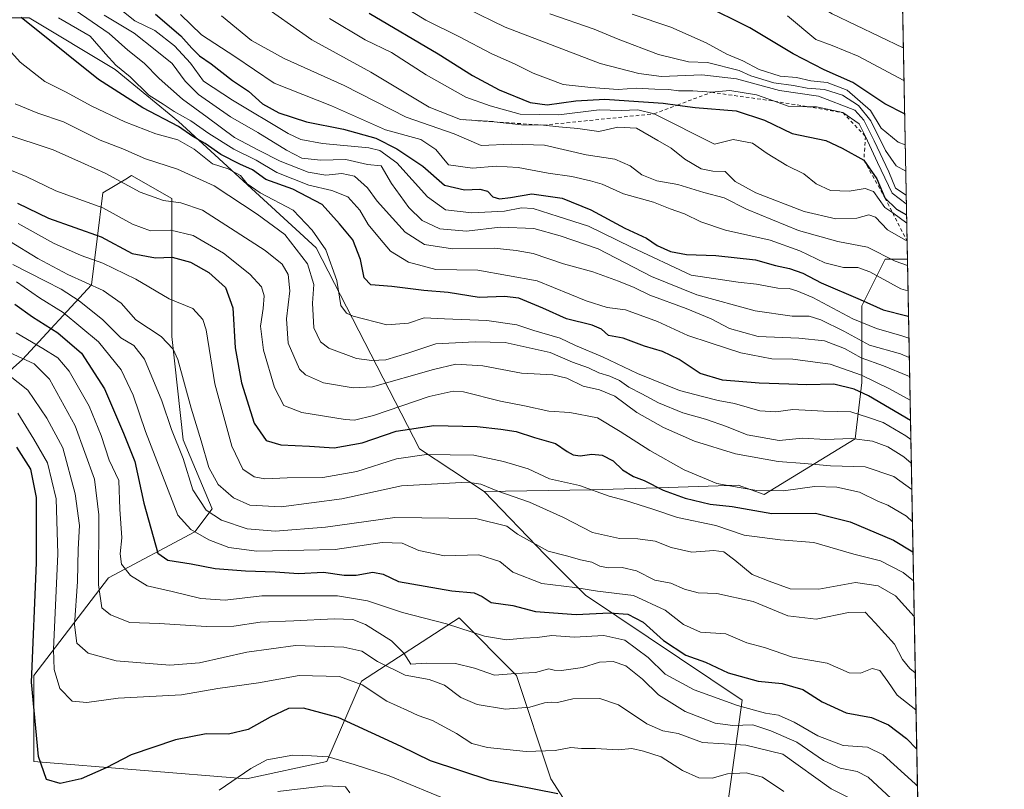
# Model space of a CAD drawing. Units: metres. Extents: x 626883 to 630311, y 4785139 to 4787517.
# Drawn here: x 630030 to 630311, y 4786492 to 4786711 of the extents above; entities that cross this region are included whole.
import ezdxf

# ---------------------------------------------------------------- set-up
doc = ezdxf.new("R2010")
doc.units = ezdxf.units.M
doc.header["$MEASUREMENT"] = 0
doc.linetypes.add('DGN Style 2', pattern=[1.6480167562047852, 0.988810053722871, -0.6592067024819142])
for name, color, linetype, lineweight in [('Arbolado forestal CxS', 92, 'Continuous', 0), ('Comarca CxS', 21, 'Continuous', 0), ('Comunidad Autónoma CxS', 142, 'Continuous', 0), ('Curva de nivel maestra', 30, 'Continuous', 30), ('Curva de nivel normal', 30, 'Continuous', 0), ('Escarpado lineal', 30, 'DGN Style 2', 0), ('Espacio natural protegido CxS', 121, 'Continuous', 0), ('Municipio CxS', 4, 'Continuous', 0), ('Pastizal CxS', 92, 'Continuous', 0), ('Provincia CxS', 1, 'Continuous', 0)]:
    doc.layers.add(name, color=color, linetype=linetype, lineweight=lineweight)

msp = doc.modelspace()

# ---------------------------------------------------------------- linework, layer by layer
at = {"layer": 'Arbolado forestal CxS', "color": 92, "linetype": 'Continuous', "lineweight": 0, "extrusion": (0.0094322507659305, -0.4921488594732825, 0.8704599547162614), "elevation": -2349196.958716963, "flags": 128}
msp.add_lwpolyline([(721888.7000441866, 4155764.069162927), (721888.7000441866, 4155642.028505892)], dxfattribs=at)
at = {"layer": 'Arbolado forestal CxS', "color": 92, "linetype": 'Continuous', "lineweight": 0, "extrusion": (0.009271462534258293, -0.4837777894078079, 0.8751417544936194), "elevation": -2309225.753366095, "flags": 128}
msp.add_lwpolyline([(721885.2184041133, 4177986.173579506), (721885.2184041132, 4177543.117601899)], dxfattribs=at)
at = {"layer": 'Arbolado forestal CxS', "color": 92, "linetype": 'Continuous', "lineweight": 0}
for points in [[(629979.3673, 4786803.6711, 642.0445999999939), (629952.9571000002, 4786808.358300001, 624.8487000000023), (629936.6041000001, 4786792.0055, 610.3481000000029), (629931.6990999999, 4786772.381300001, 607.9146999999939), (629925.1568999998, 4786760.9343, 606.6910000000062), (629926.7922999999, 4786752.758099999, 610.1217999999935), (629938.2395000001, 4786752.7577, 616.2571999999927), (629954.5921, 4786765.8397, 624.5705000000017), (629970.9452999998, 4786782.192500001, 635.335699999996), (629979.1227000002, 4786782.192299999, 641.806700000001), (629987.2982999999, 4786772.3803, 649.3104000000021), (629990.5692999996, 4786756.026500001, 648.8331000000035), (629990.5695000002, 4786738.038699999, 640.0945999999967), (629997.1105000004, 4786721.685500001, 636.180600000007), (630015.0987, 4786711.8729, 642.7829000000056), (630033.0877, 4786711.8727, 651.7581999999966), (630057.6168999998, 4786697.154300001, 654.2691999999952), (630075.6057000002, 4786682.435900001, 653.9621999999945), (630114.8529000003, 4786646.458100001, 643.619000000006), (630144.2893000003, 4786589.220899999, 621.594299999997), (630162.6222999999, 4786577.0723, 614.8487000000023)], [(630281.0965999998, 4786749.400599999, 748.2596000000049), (630283.1321, 4786643.1886, 688.186400000006), (630276.7873000001, 4786643.1887, 685.6489000000003), (630270.1571000004, 4786629.928300001, 675.068499999994), (630270.1571000004, 4786608.1435, 654.2171999999991), (630268.2625000002, 4786592.0415, 641.2611999999936), (630242.3503000002, 4786576.206499999, 630.6103000000003), (630234.9404999996, 4786578.867900001, 631.276199999993), (630215.0144999997, 4786578.2459, 626.8218999999954), (630193.0765000005, 4786577.561699999, 620.0495999999986), (630162.6222999999, 4786577.0723, 614.8487000000023), (630144.2893000003, 4786589.220899999, 621.594299999997), (630114.8529000003, 4786646.458100001, 643.619000000006), (630075.6057000002, 4786682.435900001, 653.9621999999945), (630057.6168999998, 4786697.154300001, 654.2691999999952), (630033.0877, 4786711.8727, 651.7581999999966)], [(630001.7780999999, 4786588.492500001, 565.2692999999999), (630031.2134999996, 4786614.657500001, 590.359700000001), (630050.8371000001, 4786635.916300001, 616.1254999999946), (630054.1069, 4786662.081499999, 633.261799999993), (630060.6851000005, 4786666.028100001, 636.764599999995), (630062.2839000003, 4786666.9879, 637.6085000000021), (630073.7308999998, 4786660.4463, 636.4951000000001), (630073.7311000006, 4786621.1985, 616.3233999999939), (630077.0012999997, 4786591.7623, 611.0224000000017), (630085.1782999998, 4786572.137700001, 611.3316000000051), (630080.2723000003, 4786565.596899999, 606.0434999999999), (630055.7430999996, 4786552.514900001, 591.5969000000041), (630034.4845000004, 4786524.715100001, 575.1891999999935), (630034.4845000004, 4786500.184699999, 573.9268000000011), (630094.9902999997, 4786495.2775, 570.5222000000067), (630117.8843, 4786500.1831, 570.4722999999941), (630127.6963000001, 4786523.077299999, 581.1362999999983), (630155.4961000001, 4786541.0659, 596.8286999999982), (630171.8492999999, 4786524.712300001, 591.001099999994), (630181.6612999998, 4786495.275699999, 577.8975000000064), (630196.3781000003, 4786472.380899999, 568.857600000003)], [(630196.3781000003, 4786472.380899999, 568.857600000003), (630181.6612999998, 4786495.275699999, 577.8975000000064), (630171.8492999999, 4786524.712300001, 591.001099999994), (630155.4961000001, 4786541.0659, 596.8286999999982), (630127.6963000001, 4786523.077299999, 581.1362999999983), (630117.8843, 4786500.1831, 570.4722999999941), (630094.9902999997, 4786495.2775, 570.5222000000067), (630034.4845000004, 4786500.184699999, 573.9268000000011), (630034.4845000004, 4786524.715100001, 575.1891999999935), (630055.7430999996, 4786552.514900001, 591.5969000000041), (630080.2723000003, 4786565.596899999, 606.0434999999999), (630085.1782999998, 4786572.137700001, 611.3316000000051), (630077.0012999997, 4786591.7623, 611.0224000000017), (630073.7311000006, 4786621.1985, 616.3233999999939), (630073.7308999998, 4786660.4463, 636.4951000000001), (630062.2839000003, 4786666.9879, 637.6085000000021), (630060.6851000005, 4786666.028100001, 636.764599999995), (630054.1069, 4786662.081499999, 633.261799999993), (630050.8371000001, 4786635.916300001, 616.1254999999946), (630031.2134999996, 4786614.657500001, 590.359700000001), (630001.7780999999, 4786588.492500001, 565.2692999999999)], [(630229.5897000004, 4786470.517300001, 568.6377999999969), (630236.1426999997, 4786517.701099999, 597.8013999999966), (630191.4720999999, 4786547.6063, 605.4146999999939), (630180.0247, 4786559.0537, 610.0500999999931), (630162.6222999999, 4786577.0723, 614.8487000000023), (630193.0765000005, 4786577.561699999, 620.0495999999986), (630215.0144999997, 4786578.2459, 626.8218999999954), (630234.9404999996, 4786578.867900001, 631.276199999993), (630242.3503000002, 4786576.206499999, 630.6103000000003), (630268.2625000002, 4786592.0415, 641.2611999999936), (630270.1571000004, 4786608.1435, 654.2171999999991), (630270.1571000004, 4786629.928300001, 675.068499999994), (630276.7873000001, 4786643.1887, 685.6489000000003), (630283.1321, 4786643.1886, 688.186400000006), (630290.5615999997, 4786255.523, 473.8064000000013)], [(630283.1321, 4786643.1886, 688.186400000006), (630276.7873000001, 4786643.1887, 685.6489000000003), (630270.1571000004, 4786629.928300001, 675.068499999994), (630270.1571000004, 4786608.1435, 654.2171999999991), (630268.2625000002, 4786592.0415, 641.2611999999936), (630242.3503000002, 4786576.206499999, 630.6103000000003), (630234.9404999996, 4786578.867900001, 631.276199999993), (630215.0144999997, 4786578.2459, 626.8218999999954), (630193.0765000005, 4786577.561699999, 620.0495999999986), (630162.6222999999, 4786577.0723, 614.8487000000023)], [(630162.6222999999, 4786577.0723, 614.8487000000023), (630180.0247, 4786559.0537, 610.0500999999931), (630191.4720999999, 4786547.6063, 605.4146999999939), (630236.1426999997, 4786517.701099999, 597.8013999999966), (630229.5897000004, 4786470.517300001, 568.6377999999969)]]:
    msp.add_polyline3d(points, dxfattribs=at)
at = {"layer": 'Comarca CxS', "color": 21, "linetype": 'Continuous', "lineweight": 0}
msp.add_3dface([(630310.7300010049, 4785203.14998212), (626925.9000009774, 4785139.16998212), (626882.7100009772, 4787452.7999821), (630266.3900010034, 4787516.779982099)], dxfattribs=at)
at = {"layer": 'Comunidad Autónoma CxS', "color": 142, "linetype": 'Continuous', "lineweight": 0}
msp.add_3dface([(630310.7300010049, 4785203.14998212), (626925.9000009774, 4785139.16998212), (626882.7100009772, 4787452.7999821), (630266.3900010034, 4787516.779982099)], dxfattribs=at)
at = {"layer": 'Curva de nivel maestra', "color": 30, "linetype": 'Continuous', "lineweight": 30, "flags": 128}
for points, elevation in [([(630282.3383999999, 4786684.602399999), (630276.7400000002, 4786687.440099999), (630267.5700000003, 4786693.5001), (630259.4299999997, 4786697.090100001), (630250.5999999996, 4786701.640100001), (630238.2400000002, 4786709.040100001), (630224.8799999999, 4786715.710100001)], 725), ([(630284.0109999999, 4786597.326900001), (630272.04, 4786604.3201), (630267.9500000002, 4786606.2501), (630262.2300000006, 4786607.600099999), (630254.54, 4786607.4001), (630249.3799999999, 4786607.6601), (630240.9600000001, 4786607.890100001), (630230.4900000002, 4786608.770099999), (630224.1200000001, 4786610.620100001), (630218.1799999997, 4786614.690099999), (630213.4500000002, 4786616.960100001), (630208.29, 4786618.470100001), (630202.2300000006, 4786620.7401), (630198.0199999996, 4786621.520099999), (630196.0700000003, 4786623.2401), (630193.4299999997, 4786624.4301), (630186.1299999999, 4786626.2601), (630179.3399999999, 4786629.2601), (630172.5599999997, 4786632.100099999), (630168.4199999999, 4786632.610099999), (630161.2100000001, 4786632.280099999), (630152.3899999997, 4786633.6801), (630145.4600000001, 4786634.2501), (630136.3899999997, 4786635.470100001), (630130.4000000004, 4786635.9301), (630128.5199999996, 4786637.860099999), (630127.4600000001, 4786643.130100001), (630125.3099999997, 4786648.7401), (630121.4800000006, 4786653.300100001), (630116.5700000003, 4786658.7401), (630108.1799999997, 4786663.120100001), (630100.5300000003, 4786665.9301), (630096.7100000001, 4786668.6601), (630093.0999999996, 4786670.2401), (630087.7300000006, 4786673.0101), (630083.1900000004, 4786676.140100001), (630079.7599999999, 4786678.100099999), (630075.6799999997, 4786680.960100001), (630065.4699999997, 4786686.280099999), (630052.8600000005, 4786694.340100001), (630043.7999999998, 4786701.620100001), (630030.8200000003, 4786712.030099999)], 650.0000000000001), ([(630069.0899999999, 4786712.9901), (630076.3499999996, 4786706.800100001), (630079.4100000003, 4786703.2401), (630081.5800000001, 4786701.100099999), (630084.9199999999, 4786698.770099999), (630091.0199999996, 4786694.020099999), (630095.5999999996, 4786690.9901), (630099.5800000001, 4786687.420100001), (630104.1699999999, 4786684.8201), (630112.1200000001, 4786682.270099999), (630122.5800000001, 4786680.2401), (630131.8300000001, 4786677.6601), (630137.7999999998, 4786674.630100001), (630145.2000000002, 4786669.700099999), (630151.4000000004, 4786664.2301), (630157.0800000001, 4786662.9101), (630161.3799999999, 4786663.1601), (630163.5599999997, 4786662.520099999), (630165.1500000004, 4786660.940099999), (630166.9900000002, 4786660.4001), (630170.1200000001, 4786660.770099999), (630176.2100000001, 4786661.7601), (630184.9000000004, 4786660.600099999), (630193.0300000003, 4786657.2501), (630202.7000000002, 4786652.0601), (630208.9100000003, 4786649.1801), (630211.9400000004, 4786647.0801), (630215.7100000001, 4786645.4101), (630220.2800000003, 4786644.520099999), (630228.5899999999, 4786644.2601), (630239.9400000004, 4786643.030099999), (630245.5800000001, 4786641.370100001), (630249.5700000003, 4786640.5801), (630253.4000000004, 4786639.220100001), (630258.5499999998, 4786636.4901), (630269.7300000006, 4786631.7601), (630276.25, 4786628.8301), (630282.9600000001, 4786627.0701), (630283.4441000001, 4786626.908700001)], 675), ([(630129.9199999999, 4786713.2401), (630149.5899999999, 4786701.630100001), (630159.3499999996, 4786695.460100001), (630166.8799999999, 4786691.440099999), (630175.7100000001, 4786687.790100001), (630180.5800000001, 4786687.140100001), (630188.79, 4786688.270099999), (630197, 4786688.7601), (630203.8099999997, 4786688.290100001), (630213.6299999999, 4786687.640100001), (630217.6564999997, 4786687.076900001), (630222.7100000001, 4786686.370100001), (630234.3799999999, 4786685.4101), (630242.4600000001, 4786682.770099999), (630250.3700000001, 4786679.0101), (630259.8799999999, 4786676.940099999), (630264.5599999997, 4786674.780099999), (630270.75, 4786671.360099999), (630274.4500000002, 4786666.0801), (630276.7400000002, 4786660.670100001), (630280.0700000003, 4786657.440099999), (630282.8892999999, 4786655.858700001)], 700), ([(630029.8399999999, 4786659.1501), (630038.6699999999, 4786654.9001), (630053.5800000001, 4786649.5801), (630062.4900000002, 4786644.780099999), (630069.0700000003, 4786643.5701), (630073.8499999996, 4786643.7501), (630079.0300000003, 4786642.360099999), (630084.2300000006, 4786639.380100001), (630089.0199999996, 4786635.1601), (630091.1500000004, 4786629.3101), (630091.7800000003, 4786618.0001), (630093.5999999996, 4786608.020099999), (630097.1799999997, 4786596.5601), (630100.5899999999, 4786591.5701), (630104.7800000003, 4786590.360099999), (630112.9299999997, 4786589.9901), (630119.9400000004, 4786589.520099999), (630127.9299999997, 4786590.950099999), (630137.5899999999, 4786594.290100001), (630148.3600000005, 4786595.860099999), (630160.6900000004, 4786595.620100001), (630167.3600000005, 4786594.770099999), (630171.7699999996, 4786594.1601), (630177, 4786592.420100001), (630182.9400000004, 4786590.780099999), (630186.2999999998, 4786588.4801), (630187.9800000006, 4786587.4901), (630189.9699999997, 4786587.270099999), (630193.3399999999, 4786587.7301), (630196.29, 4786587.420100001), (630199.3700000001, 4786585.780099999), (630202.0099999999, 4786583.2301), (630205.2000000002, 4786581.300100001), (630208.2400000002, 4786580.200099999), (630213.6100000005, 4786577.420100001), (630219.9199999999, 4786575.140100001), (630226.9800000006, 4786573.5001), (630233.25, 4786572.780099999), (630244.5800000001, 4786570.780099999), (630257.0099999999, 4786570.870100001), (630266.8700000001, 4786568.4001), (630279.2000000002, 4786563.190099999), (630284.7292, 4786559.852499999)], 625), ([(630029.0700000003, 4786630.440099999), (630034.1100000005, 4786626.790100001), (630041.29, 4786622.2401), (630047.9800000006, 4786616.4801), (630054.54, 4786606.280099999), (630059.9699999997, 4786593.670100001), (630063.1799999997, 4786585.5801), (630065.7599999999, 4786573.770099999), (630069.7699999996, 4786559.4801), (630072.5899999999, 4786557.5601), (630079.2599999999, 4786556.5101), (630086.0999999996, 4786555.190099999), (630094.7300000006, 4786554.460100001), (630103.1299999999, 4786554.2401), (630109.8399999999, 4786553.720100001), (630116.9199999999, 4786554.130100001), (630122.79, 4786553.300100001), (630126.2199999997, 4786553.280099999), (630130.9199999999, 4786554.0801), (630133.9299999997, 4786553.5001), (630138.2800000003, 4786551.470100001), (630153.4500000002, 4786548.8101), (630159.7699999996, 4786548.190099999), (630162.0499999998, 4786547.220100001), (630164.6399999997, 4786545.470100001), (630170.8499999996, 4786544.630100001), (630177.2300000006, 4786542.9001), (630188.8600000005, 4786542.020099999), (630198.3499999996, 4786542.5101), (630203.5199999996, 4786542.130100001), (630207.9100000003, 4786539.860099999), (630213.7000000002, 4786534.6801), (630220.0599999997, 4786530.470100001), (630225.6200000001, 4786528.5101), (630232.1500000004, 4786525.460100001), (630240.6399999997, 4786523.120100001), (630247.5, 4786522.4001), (630253.3700000001, 4786520.700099999), (630258.9100000003, 4786517.1801), (630265.7400000002, 4786514.050100001), (630272.8899999997, 4786512.7401), (630277.7999999998, 4786510.6501), (630282.9199999999, 4786506.790100001), (630285.8054999998, 4786503.6941)], 600), ([(630183.6200000001, 4786490.9901), (630164.3799999999, 4786494.800100001), (630147.3799999999, 4786500.360099999), (630139.0300000003, 4786504.530099999), (630130.5800000001, 4786508.350099999), (630121.1200000001, 4786512.780099999), (630111.2599999999, 4786515.440099999), (630106.9699999997, 4786515.3201), (630101.7300000006, 4786512.8201), (630095.5099999999, 4786509.300100001), (630089.9199999999, 4786507.9901), (630083.4800000006, 4786508.090100001), (630074.8300000001, 4786506.4301), (630062.1200000001, 4786502.0801), (630055.0300000003, 4786498.460100001), (630047.9400000004, 4786495.2601), (630041.9400000004, 4786493.9801), (630038.0199999996, 4786495.140100001), (630035.75, 4786501.6801), (630033.7800000003, 4786522.780099999), (630035.1699999999, 4786556.7301), (630035.2000000002, 4786575.340100001), (630033.5800000001, 4786583.4001), (630029.5800000001, 4786589.7401)], 575)]:
    msp.add_lwpolyline(points, dxfattribs=dict(at, elevation=elevation))
at = {"layer": 'Curva de nivel normal', "color": 30, "linetype": 'Continuous', "lineweight": 0, "flags": 128}
for points, elevation in [([(630281.9785000002, 4786703.3817), (630261.7000000002, 4786713.050000001), (630251.8799999999, 4786719.060000001), (630245.9900000002, 4786724.66), (630237.1799999997, 4786731.84), (630230.4000000004, 4786736.220000001), (630225.79, 4786737.279999999), (630220.2300000006, 4786736.720000001), (630212.7300000006, 4786737.560000001), (630207.7800000003, 4786738.949999999), (630206.3899999997, 4786741.02), (630209.6900000004, 4786742.810000001), (630215.9699999997, 4786743.119999999), (630223.6699999999, 4786742.380000001), (630229.0099999999, 4786743.76), (630231.8799999999, 4786745.600000001), (630236.5599999997, 4786749.26), (630245.0999999996, 4786753.42), (630252.1200000001, 4786758.4), (630257.7800000003, 4786763.07), (630267.9900000002, 4786773.619999999), (630273.2400000002, 4786780.119999999), (630276.0899999999, 4786786.050000001), (630280.1842, 4786797.007900001)], 735), ([(630046.1900000004, 4786714.119999999), (630055.8600000005, 4786707.49), (630061.2199999997, 4786702.67), (630065.8700000001, 4786698.980000001), (630070.1600000003, 4786694.619999999), (630076.7599999999, 4786688.75), (630083.8399999999, 4786683.600000001), (630091.5800000001, 4786677.880000001), (630098.4600000001, 4786674.279999999), (630104.54, 4786671.09), (630112.5700000003, 4786668), (630117.5700000003, 4786667.130000001), (630122.0999999996, 4786667.640000001), (630125.7800000003, 4786666.84), (630129.4699999997, 4786663.52), (630132.2300000006, 4786659.689999999), (630136.5800000001, 4786654.91), (630140.1200000001, 4786650.930000001), (630145.7000000002, 4786647.430000001), (630153.6799999997, 4786646.15), (630165.4800000006, 4786646.32), (630171.7800000003, 4786645.680000001), (630176.6500000004, 4786644.789999999), (630185.25, 4786641.869999999), (630193.5800000001, 4786639.58), (630200.9199999999, 4786636.99), (630205.3200000003, 4786635.109999999), (630209.7800000003, 4786632.960000001), (630220.1699999999, 4786629.210000001), (630227.2699999996, 4786626.24), (630232.4699999997, 4786623.470000001), (630240.6299999999, 4786621.220000001), (630252.2400000002, 4786620.720000001), (630259.5700000003, 4786619.949999999), (630265.2199999997, 4786617.789999999), (630269.9600000001, 4786615.17), (630276.3799999999, 4786612.810000001), (630283.29, 4786609.970000001), (630283.7723000003, 4786609.785499999)], 660), ([(630283.0312000001, 4786648.4553), (630282.5599999997, 4786648.630000001), (630277.4500000002, 4786651.58), (630274.0800000001, 4786655.17), (630272.1900000004, 4786655.850000001), (630268.7100000001, 4786654.9), (630262.7400000002, 4786654.720000001), (630253.7999999998, 4786656.77), (630239.9500000002, 4786662.050000001), (630234.0999999996, 4786665.350000001), (630231.29, 4786668.130000001), (630227.7999999998, 4786668.27), (630224.4699999997, 4786668.890000001), (630219.8200000003, 4786671.66), (630215.8499999996, 4786674.77), (630212.1200000001, 4786676.99), (630206, 4786680.460000001), (630200.6900000004, 4786680.76), (630195.2599999999, 4786679.550000001), (630189.3099999997, 4786680.42), (630183.9299999997, 4786680.91), (630179.5700000003, 4786681.350099999), (630173.3300000001, 4786681.41), (630165.5092000002, 4786682.312000001), (630165.1799999997, 4786682.350000001), (630155.8899999997, 4786682.970100001), (630147.0099999999, 4786686.5), (630130.3499999996, 4786696.480000001), (630113.6100000005, 4786705.680000001), (630097.9100000003, 4786716.609999999)], 690), ([(630282.8299000004, 4786658.960100001), (630278.8399999999, 4786662.039999999), (630274.6600000003, 4786670.75), (630271.2100000001, 4786678.1601), (630269.3799999999, 4786681.710000001), (630264.75, 4786684.920100001), (630257.2400000002, 4786686.550000001), (630254.6458000002, 4786686.614900001), (630249.2400000002, 4786686.75), (630245.2939999999, 4786688.1834), (630240.2100000001, 4786690.029999999), (630232.5800000001, 4786691.220000001), (630227.3399999999, 4786690.700099999), (630222.0800000001, 4786691.109999999), (630217.9600000001, 4786691.16), (630215.25, 4786691.5), (630211.25, 4786691.600000001), (630205.9100000003, 4786691.890000001), (630200.7800000003, 4786691.5), (630193.0499999998, 4786692.07), (630185.1100000005, 4786692.9), (630176.5800000001, 4786696.140000001), (630171.25, 4786698.82), (630164.8700000001, 4786701.65), (630155.4000000004, 4786706.550000001), (630146.0599999997, 4786711.220000001), (630138.8799999999, 4786715.59)], 705), ([(630282.7825999996, 4786661.4242), (630279.7599999999, 4786663.460000001), (630277.8099999997, 4786668.08), (630273.7199999997, 4786676.850000001), (630270.7000000002, 4786682.810000001), (630268.1399999997, 4786685.65), (630257.7999999998, 4786689.600000001), (630246.7400000002, 4786691.26), (630234.5, 4786694.550000001), (630224.5800000001, 4786695.66), (630213.1200000001, 4786695.230000001), (630206.6500000004, 4786696.100000001), (630195.7100000001, 4786698.91), (630168.6799999997, 4786709.289999999), (630157.6900000004, 4786714.539999999)], 710), ([(630283.9008, 4786603.078500001), (630278.0300000003, 4786606.310000001), (630270.0599999997, 4786610.180000001), (630261.1200000001, 4786613.359999999), (630250.5700000003, 4786614.779999999), (630244.5700000003, 4786614.810000001), (630235.6799999997, 4786616.58), (630226.9600000001, 4786619.350000001), (630220.5999999996, 4786621.439999999), (630211.9699999997, 4786625.480000001), (630202.8700000001, 4786628.75), (630197.6299999999, 4786629.470000001), (630191.7000000002, 4786631.350000001), (630177.7400000002, 4786637.039999999), (630160.8200000003, 4786640.050000001), (630148.8700000001, 4786640.300000001), (630141.1200000001, 4786642.34), (630136.0300000003, 4786645.51), (630132.8799999999, 4786649.15), (630129.6399999997, 4786653.100000001), (630127.29, 4786657.180000001), (630123.8300000001, 4786660.960000001), (630119.3200000003, 4786662.76), (630112.75, 4786664.25), (630103.6399999997, 4786667.890000001), (630097.7599999999, 4786671.41), (630091.3700000001, 4786674.52), (630084.29, 4786678.939999999), (630079.1500000004, 4786682.630000001), (630074.3799999999, 4786685.24), (630071.29, 4786687.300000001), (630067.2199999997, 4786689.869999999), (630061.9199999999, 4786695.119999999), (630057.8399999999, 4786698.460000001), (630054.8799999999, 4786701.640000001), (630050.5, 4786706.720000001), (630041.4800000006, 4786711.869999999)], 655), ([(630054.4400000004, 4786712.619999999), (630063.0300000003, 4786707.51), (630069.0199999996, 4786702.83), (630073.8300000001, 4786698.92), (630077.54, 4786693.83), (630081.3399999999, 4786690.109999999), (630090.4600000001, 4786683.720000001), (630098.2199999997, 4786679.230000001), (630106.4000000004, 4786674.210000001), (630110.79, 4786672), (630116.0199999996, 4786671.380000001), (630123.29, 4786671.57), (630129.4199999999, 4786670.109999999), (630133.3200000003, 4786669.82), (630136.2599999999, 4786664.74), (630141.1900000004, 4786657.92), (630144.9600000001, 4786654.180000001), (630150.0199999996, 4786651.82), (630157.5800000001, 4786651.15), (630167.2300000006, 4786652.27), (630176.8399999999, 4786651.960000001), (630184.2999999998, 4786649.84), (630195.1299999999, 4786646.119999999), (630210.2999999998, 4786638.279999999), (630223.2400000002, 4786633.050000001), (630239.8499999996, 4786628.460000001), (630250.3399999999, 4786626.960000001), (630255.1799999997, 4786626.939999999), (630258.5199999996, 4786625.930000001), (630265.0599999997, 4786622.680000001), (630272.3499999996, 4786618.730000001), (630281.1600000003, 4786616.230000001), (630283.6678999999, 4786615.231899999)], 665), ([(630059.9500000002, 4786713.609999999), (630063.2100000001, 4786711.060000001), (630068.9400000004, 4786708.26), (630074.4699999997, 4786703.970000001), (630079.0999999996, 4786698.980000001), (630082.7400000002, 4786693.9), (630091.0099999999, 4786688.49), (630106.8499999996, 4786679.01), (630110.4699999997, 4786677.27), (630116.5999999996, 4786676.09), (630129.7800000003, 4786674.939999999), (630132.9199999999, 4786674.130000001), (630137.8200000003, 4786670.600000001), (630146.54, 4786660.960000001), (630151.6100000005, 4786657.27), (630159.1600000003, 4786656.4), (630168.4299999997, 4786656.83), (630173.25, 4786657.850000001), (630176.5999999996, 4786657.609999999), (630183.6799999997, 4786655.359999999), (630192.4000000004, 4786652.57), (630204.6399999997, 4786646.65), (630221.5800000001, 4786638.65), (630234.9199999999, 4786636.680000001), (630240.1600000003, 4786636.119999999), (630246.25, 4786635), (630249.5199999996, 4786634.859999999), (630251.6600000003, 4786634.16), (630256.2400000002, 4786632.26), (630267.6399999997, 4786626.220000001), (630274.3099999997, 4786623.430000001), (630281.54, 4786621.430000001), (630283.5634000005, 4786620.685000001)], 670), ([(630283.3046000004, 4786634.1863), (630281.2800000003, 4786634.800000001), (630272.4100000003, 4786639.600000001), (630268.9900000002, 4786640.84), (630264.9500000002, 4786640.800000001), (630259.6200000001, 4786642.140000001), (630252.4800000006, 4786645.58), (630244.0300000003, 4786648.640000001), (630231.3399999999, 4786651.49), (630224.2999999998, 4786653.800000001), (630219.6799999997, 4786656.130000001), (630215.6500000004, 4786657.57), (630210.8499999996, 4786659.480000001), (630202.3099999997, 4786661.82), (630196.25, 4786664.52), (630192.9100000003, 4786665.460000001), (630187.5800000001, 4786666.779999999), (630180.9100000003, 4786667.699999999), (630172.3799999999, 4786669.27), (630166.1100000005, 4786669.680000001), (630159.3399999999, 4786669.15), (630152.4699999997, 4786670.029999999), (630148.8799999999, 4786674.449999999), (630144.6500000004, 4786677.25), (630134.54, 4786680.060000001), (630119.2000000002, 4786686.810000001), (630102.8300000001, 4786693.34), (630091.7100000001, 4786700.859999999), (630082.2300000006, 4786707.039999999), (630076.2000000002, 4786712.84)], 680), ([(630283.1659000004, 4786641.4276), (630279.6399999997, 4786642.600000001), (630271.8300000001, 4786646.66), (630263.2999999998, 4786648.25), (630252.1100000005, 4786651.34), (630237.3600000005, 4786657.439999999), (630230.9900000002, 4786660.630000001), (630225.1799999997, 4786662.17), (630217.75, 4786664.42), (630211.8200000003, 4786665.539999999), (630207.5, 4786667.25), (630204.2100000001, 4786669.76), (630199.8799999999, 4786671.710000001), (630191.7100000001, 4786672.880000001), (630179.8499999996, 4786675.680000001), (630170.4600000001, 4786675.960000001), (630161.7599999999, 4786675.59), (630154.0999999996, 4786678.92), (630140.4100000003, 4786683.640000001), (630122.8300000001, 4786692.609999999), (630105.7100000001, 4786700.310000001), (630096.4400000004, 4786705.449999999), (630087.9000000004, 4786712.52)], 685), ([(630282.9346000003, 4786653.493799999), (630278.9527000004, 4786656.374), (630276.7599999999, 4786657.960000001), (630273.4800000006, 4786662.470000001), (630271.0999999996, 4786663.33), (630266.5800000001, 4786662.529999999), (630261.2800000003, 4786662.800000001), (630257.1299999999, 4786664.65), (630253.6699999999, 4786667.51), (630248.8399999999, 4786669.84), (630243.1799999997, 4786673.27), (630239, 4786676.27), (630233.5099999999, 4786677.289999999), (630228.2199999997, 4786675.980000001), (630211.0099999999, 4786684.590100001), (630206.3799999999, 4786685.74), (630201.6200000001, 4786685.5), (630195.4400000004, 4786685.730000001), (630183.9500000002, 4786684.25), (630172.9100000003, 4786684.52), (630164.4000000004, 4786686.890000001), (630157.4199999999, 4786689.359999999), (630146.1200000001, 4786695.680000001), (630136.2300000006, 4786702.01), (630128.8200000003, 4786705.600000001), (630118.5899999999, 4786711.67)], 695), ([(630282.6523000002, 4786668.226600001), (630279.9500000002, 4786669.789999999), (630276.9299999997, 4786674.100000001), (630272.7699999996, 4786682.58), (630269.2300000006, 4786686.92), (630264.6399999997, 4786689.880000001), (630259.54, 4786691.460000001), (630254.6500000004, 4786691.930000001), (630250.7599999999, 4786692.600000001), (630245.1500000004, 4786693.41), (630238.5599999997, 4786695.4), (630235.2100000001, 4786696.9), (630226.2300000006, 4786699.17), (630220.8600000005, 4786699.359999999), (630212.2599999999, 4786701.430000001), (630200.7599999999, 4786705.789999999), (630194.0099999999, 4786708.66), (630181.3200000003, 4786713.02)], 715), ([(630282.5087000001, 4786675.715500001), (630280.5599999997, 4786676.560000001), (630275.6600000003, 4786680.5), (630272.6299999999, 4786685.5), (630266.0199999996, 4786691.32), (630260.29, 4786693.460000001), (630255.6699999999, 4786694.01), (630251.54, 4786694.880000001), (630246.9400000004, 4786695.310000001), (630240.9600000001, 4786697.199999999), (630236.3300000001, 4786699.689999999), (630231.7100000001, 4786701.550000001), (630225.8700000001, 4786704.800000001), (630215.8099999997, 4786709.27), (630204.8200000003, 4786712.99)], 720), ([(630282.1572000004, 4786694.061100001), (630269.1699999999, 4786701.029999999), (630261.75, 4786704.039999999), (630257.0599999997, 4786705.76), (630249, 4786712.51)], 730), ([(630022.1100000005, 4786708.58), (630030.5199999996, 4786699.32), (630037.6299999999, 4786693.77), (630043.6600000003, 4786690.720000001), (630050.75, 4786686.9), (630060.3399999999, 4786682.32), (630069.1399999997, 4786678.92), (630075.4600000001, 4786677.15), (630080.1200000001, 4786674.52), (630085.3399999999, 4786670.359999999), (630089.7400000002, 4786668.949999999), (630093.2599999999, 4786667.07), (630095.1399999997, 4786664.619999999), (630098.9000000004, 4786662.060000001), (630108.3200000003, 4786657.15), (630113.7000000002, 4786651.5), (630117.5599999997, 4786645.890000001), (630120.7100000001, 4786637.16), (630121.8899999997, 4786630.060000001), (630123.4699999997, 4786627.800000001), (630125.3700000001, 4786626.960000001), (630134.9800000006, 4786624.5), (630141.1500000004, 4786624.980000001), (630145.54, 4786626.550000001), (630151.4000000004, 4786626.26), (630163.3799999999, 4786625.720000001), (630171.9699999997, 4786624.480000001), (630176.8099999997, 4786622.890000001), (630184.25, 4786620.699999999), (630188.6900000004, 4786618.630000001), (630196.3499999996, 4786615.439999999), (630206.3499999996, 4786610.66), (630218.2199999997, 4786605.850000001), (630225.1900000004, 4786604.039999999), (630229.2999999998, 4786602.980000001), (630233.9400000004, 4786602.140000001), (630241.1500000004, 4786600.08), (630245.6500000004, 4786599.730000001), (630250.5700000003, 4786600.439999999), (630259.2400000002, 4786599.92), (630267.0300000003, 4786599.74), (630272.0999999996, 4786598.16), (630276.2300000006, 4786596.76), (630282.7199999997, 4786592.92), (630284.1162, 4786591.840299999)], 645), ([(630029.1100000005, 4786687.42), (630035.6100000005, 4786684.74), (630042.9299999997, 4786682.32), (630053.3099999997, 4786677.09), (630059.7699999996, 4786674.57), (630066.2300000006, 4786671.74), (630075.3700000001, 4786668.84), (630085.7999999998, 4786664.050000001), (630098.0300000003, 4786655.980000001), (630105.8899999997, 4786650.189999999), (630112.3700000001, 4786641.9), (630114.1200000001, 4786635.960000001), (630113.8200000003, 4786630.65), (630114.1299999999, 4786623.630000001), (630116.0700000003, 4786619.630000001), (630118.4100000003, 4786617.880000001), (630126.3099999997, 4786614.949999999), (630130.7100000001, 4786614.32), (630134.6399999997, 4786614.539999999), (630140.9199999999, 4786616.480000001), (630148.9199999999, 4786619.119999999), (630160.0999999996, 4786619.67), (630168.6399999997, 4786619.460000001), (630181.4299999997, 4786616.680000001), (630187.79, 4786613.92), (630192.3300000001, 4786612.27), (630195.3200000003, 4786610.83), (630198.4199999999, 4786609.930000001), (630201.2000000002, 4786608.65), (630203.8600000005, 4786606.800000001), (630207.5800000001, 4786604.92), (630212.25, 4786602.33), (630219.25, 4786599.449999999), (630225.6500000004, 4786597.699999999), (630231.6799999997, 4786595.529999999), (630237.54, 4786593.16), (630246.6399999997, 4786591.619999999), (630253.2999999998, 4786592.230000001), (630259.8399999999, 4786591.92), (630267.2400000002, 4786592.130000001), (630273.2400000002, 4786591.380000001), (630277.5700000003, 4786589.76), (630282.1500000004, 4786586.939999999), (630284.2449000003, 4786585.123000001)], 640), ([(630284.3887, 4786577.620999999), (630279.2400000002, 4786581.33), (630271.0800000001, 4786584.060000001), (630261.29, 4786584.42), (630253.8300000001, 4786585.050000001), (630246.3300000001, 4786585.619999999), (630234.25, 4786587.800000001), (630222.5700000003, 4786591.430000001), (630213.7300000006, 4786595.25), (630206.0800000001, 4786599.600000001), (630199.8300000001, 4786604.210000001), (630195.4600000001, 4786606.050000001), (630190.8700000001, 4786607.029999999), (630186.1500000004, 4786609.380000001), (630182.25, 4786610.24), (630173.25, 4786610.77), (630162.2599999999, 4786612.869999999), (630154.5899999999, 4786613.34), (630148.25, 4786611.83), (630130.9000000004, 4786606.9), (630125.3499999996, 4786606.58), (630116.9199999999, 4786608), (630111.7800000003, 4786610.25), (630110.0499999998, 4786611.930000001), (630106.8499999996, 4786619.310000001), (630106.4199999999, 4786626.24), (630107.2999999998, 4786634.220000001), (630106.9000000004, 4786638.859999999), (630105.1799999997, 4786641.779999999), (630100.29, 4786645.710000001), (630090.4000000004, 4786651.99), (630082.4900000002, 4786657.180000001), (630076.3200000003, 4786659.24), (630071.3700000001, 4786659.9), (630064.6799999997, 4786662.26), (630054.7199999997, 4786667.66), (630048.8700000001, 4786670.359999999), (630039.9400000004, 4786674.32), (630025.9400000004, 4786678.939999999)], 635), ([(630027.6299999999, 4786668.66), (630032.29, 4786666.720000001), (630040.6799999997, 4786662.619999999), (630054.1200000001, 4786657.789999999), (630062.5599999997, 4786653.180000001), (630067.6299999999, 4786651.230000001), (630073.4800000006, 4786651.430000001), (630079.8499999996, 4786649.949999999), (630088.4299999997, 4786644.92), (630095.9900000002, 4786638.980000001), (630099.2400000002, 4786635.310000001), (630099.9900000002, 4786632.810000001), (630099.7300000006, 4786629.140000001), (630098.9400000004, 4786624.100000001), (630099.8099999997, 4786617.350000001), (630102.9900000002, 4786606.689999999), (630105.6600000003, 4786601.51), (630110.7199999997, 4786599.550000001), (630123.0999999996, 4786597.609999999), (630125.75, 4786597.41), (630131.1600000003, 4786598.689999999), (630146.9800000006, 4786604.119999999), (630153.8399999999, 4786605.66), (630156.7699999996, 4786605.449999999), (630167.3200000003, 4786602.800000001), (630174.0999999996, 4786601.460000001), (630181.0199999996, 4786599.970000001), (630187.0099999999, 4786599.52), (630194.9000000004, 4786598.050000001), (630201.4100000003, 4786594.119999999), (630209.7800000003, 4786588.75), (630219.5499999998, 4786583.279999999), (630228.9000000004, 4786579.359999999), (630235.2400000002, 4786578.180000001), (630240.2400000002, 4786577.33), (630247.8700000001, 4786577.27), (630256.6699999999, 4786578.5), (630263.0999999996, 4786578.33), (630269.4600000001, 4786576.9), (630274.9000000004, 4786574.26), (630277.5899999999, 4786573.220000001), (630282.8399999999, 4786570.029999999), (630284.5647, 4786568.434699999)], 630), ([(630284.8865, 4786551.643200001), (630281.9800000006, 4786554.060000001), (630275.5, 4786557.359999999), (630267.9400000004, 4786559.279999999), (630256.5, 4786562.57), (630246.9000000004, 4786563.359999999), (630236.6500000004, 4786564.600000001), (630228.6500000004, 4786567.359999999), (630217.7000000002, 4786569.680000001), (630210.6699999999, 4786572.02), (630202.8899999997, 4786574.539999999), (630198.2000000002, 4786575.77), (630189.75, 4786578.789999999), (630181.29, 4786580.66), (630175.1600000003, 4786583.57), (630168.1799999997, 4786585.609999999), (630159.75, 4786587.380000001), (630146.2100000001, 4786587.59), (630137.6600000003, 4786586.380000001), (630126.4500000002, 4786582.800000001), (630116.7000000002, 4786581.07), (630106.54, 4786580.939999999), (630100.2300000006, 4786580.699999999), (630097.1399999997, 4786581.220000001), (630093.9500000002, 4786583.460000001), (630090.8200000003, 4786590.02), (630085.9400000004, 4786607.699999999), (630083.54, 4786623.100000001), (630082.5899999999, 4786626.01), (630079.7199999997, 4786629.140000001), (630072.9600000001, 4786631.91), (630063.5199999996, 4786637.5), (630054.1399999997, 4786642.09), (630047.9199999999, 4786644.220000001), (630040.04, 4786647.76), (630029.9600000001, 4786653.369999999)], 619.9999999999999), ([(630285.0813999996, 4786541.478499999), (630279.7300000006, 4786547.41), (630274.7999999998, 4786550.26), (630268.3899999997, 4786551.15), (630257.9400000004, 4786549.279999999), (630249.7300000006, 4786549.390000001), (630243.7999999998, 4786551.529999999), (630238.9500000002, 4786553.449999999), (630234.0099999999, 4786557.560000001), (630230.8399999999, 4786559.869999999), (630228.0499999998, 4786560.279999999), (630221.8200000003, 4786559.850000001), (630215.9299999997, 4786561.180000001), (630211.3600000005, 4786562.980000001), (630206.4199999999, 4786563.640000001), (630201.2000000002, 4786563.720000001), (630193.5, 4786565.449999999), (630185.2100000001, 4786569.67), (630175.5800000001, 4786574.02), (630166.5099999999, 4786577.130000001), (630161.7000000002, 4786579.15), (630157.9400000004, 4786579.76), (630139.0999999996, 4786578.65), (630122.1200000001, 4786574.970000001), (630104.8799999999, 4786572.710000001), (630095.9900000002, 4786573.16), (630091.2800000003, 4786575.300000001), (630086.9500000002, 4786579.07), (630084.2400000002, 4786583.869999999), (630082.0899999999, 4786591.51), (630079.2599999999, 4786600.84), (630075.4500000002, 4786614.630000001), (630074.0999999996, 4786617.609999999), (630070.6699999999, 4786621.16), (630063.4699999997, 4786625.980000001), (630059.2999999998, 4786630.720000001), (630054.2199999997, 4786634.32), (630044.1799999997, 4786638.82), (630035.6200000001, 4786643.439999999), (630027.5300000003, 4786648.310000001)], 615.0000000000001), ([(630028.5099999999, 4786641.66), (630037.7599999999, 4786636.91), (630042.25, 4786634.689999999), (630047.3399999999, 4786631.310000001), (630054.1399999997, 4786625.939999999), (630059.2100000001, 4786620.83), (630062.9600000001, 4786618.65), (630065.9299999997, 4786614.730000001), (630070.9000000004, 4786602.880000001), (630073.6200000001, 4786594.74), (630076.9400000004, 4786586.51), (630079.7400000002, 4786577.57), (630083.4800000006, 4786571.74), (630087.9000000004, 4786568.930000001), (630095.1799999997, 4786566.49), (630103.1399999997, 4786565.82), (630117.4400000004, 4786566.92), (630137.2199999997, 4786569.630000001), (630160.29, 4786569.359999999), (630169.0700000003, 4786567.230000001), (630172.1600000003, 4786564.92), (630180.8600000005, 4786560.050000001), (630186.4699999997, 4786558.66), (630190.0599999997, 4786557.59), (630193.2999999998, 4786556.980000001), (630195.5800000001, 4786555.84), (630198, 4786555.32), (630201.9500000002, 4786555.480000001), (630206.0099999999, 4786554.52), (630211.2699999996, 4786551.83), (630215.8200000003, 4786551.02), (630219.6399999997, 4786549.300000001), (630223.5800000001, 4786548.210000001), (630228.9100000003, 4786548.07), (630239.2400000002, 4786545.75), (630249.0599999997, 4786541.720000001), (630257.1900000004, 4786540.720000001), (630266.3899999997, 4786542.630000001), (630271.1299999999, 4786542.720000001), (630273.9900000002, 4786539.699999999), (630279.4800000006, 4786533.630000001), (630281.7000000002, 4786529.220000001), (630283.8499999996, 4786526.680000001), (630285.3887, 4786525.443299999)], 610), ([(630029.5199999996, 4786636.74), (630036.0599999997, 4786632.189999999), (630042.7699999996, 4786627.99), (630052.8799999999, 4786619.720000001), (630059.3499999996, 4786611.66), (630062.7000000002, 4786604.470000001), (630066.2100000001, 4786594.189999999), (630075.4199999999, 4786570.380000001), (630079.1699999999, 4786566.24), (630084.2999999998, 4786563.279999999), (630089.9600000001, 4786561.100000001), (630097.9000000004, 4786560.060000001), (630120.2800000003, 4786560.52), (630133.5999999996, 4786562.57), (630139.29, 4786562.32), (630144.0199999996, 4786560.289999999), (630151.4000000004, 4786558.76), (630161.1600000003, 4786559), (630167.0800000001, 4786557.140000001), (630170.7999999998, 4786554.15), (630179.0499999998, 4786550.91), (630188.4500000002, 4786549.74), (630194.9100000003, 4786548.66), (630205.1600000003, 4786547.5), (630214.2199999997, 4786543.289999999), (630219.4000000004, 4786539.24), (630224.2599999999, 4786537.07), (630231.4400000004, 4786536.550000001), (630237.4600000001, 4786534), (630242.4800000006, 4786532.680000001), (630250.4199999999, 4786529.960000001), (630260.3200000003, 4786528.199999999), (630266.5499999998, 4786525.42), (630269.8200000003, 4786525.359999999), (630273.1200000001, 4786526.66), (630275.25, 4786526.100000001), (630277.5499999998, 4786523.02), (630280.2699999996, 4786519.119999999), (630285.5902000006, 4786514.9286)], 605.0000000000001), ([(630286.0072999997, 4786493.164899999), (630285.3499999996, 4786493.890000001), (630276.29, 4786502.16), (630271.7999999998, 4786504.34), (630264.8700000001, 4786504.74), (630257.6399999997, 4786507.52), (630250.9199999999, 4786511.460000001), (630246.4400000004, 4786513.4), (630242.7400000002, 4786513.99), (630234.8200000003, 4786516.119999999), (630222.4100000003, 4786520.609999999), (630214.2000000002, 4786525.060000001), (630209.3200000003, 4786529.850000001), (630202.7199999997, 4786534.789999999), (630196.6799999997, 4786536.060000001), (630188.25, 4786535.640000001), (630181.9299999997, 4786536.060000001), (630177.7400000002, 4786535.49), (630173.8200000003, 4786535.350000001), (630169, 4786534.859999999), (630162.75, 4786535.939999999), (630151.9000000004, 4786539.42), (630139.4299999997, 4786542.600000001), (630129.4199999999, 4786545.930000001), (630120.8700000001, 4786547.380000001), (630099.4000000004, 4786547.33), (630088.9000000004, 4786546.130000001), (630081.9699999997, 4786546.57), (630073.7999999998, 4786548.640000001), (630066.75, 4786550.25), (630061.9699999997, 4786553.130000001), (630059.4400000004, 4786556.390000001), (630059.0800000001, 4786559.34), (630059.4900000002, 4786563.930000001), (630058.9199999999, 4786572.039999999), (630058.6100000005, 4786580.180000001), (630055.9400000004, 4786586.01), (630053.6600000003, 4786593.060000001), (630050.2199999997, 4786601.350000001), (630044.5199999996, 4786611.33), (630041.3200000003, 4786615.09), (630037.0499999998, 4786617.76), (630029.4199999999, 4786622.210000001)], 595), ([(630279.8700000001, 4786488.449999999), (630271.9600000001, 4786495.800000001), (630268.8200000003, 4786497.34), (630263.9900000002, 4786498.279999999), (630259.2599999999, 4786500.529999999), (630251.6600000003, 4786505.730000001), (630244.25, 4786508.939999999), (630239.1500000004, 4786510.680000001), (630233.4000000004, 4786510.51), (630228.4500000002, 4786511.140000001), (630219.9100000003, 4786514.470000001), (630212.3300000001, 4786519.24), (630207.7199999997, 4786523.640000001), (630202.9500000002, 4786527.439999999), (630199.4000000004, 4786528.689999999), (630195.5199999996, 4786528.460000001), (630190.6699999999, 4786526.949999999), (630184.6799999997, 4786526.109999999), (630182.5599999997, 4786526.230000001), (630181.0800000001, 4786526.609999999), (630177.25, 4786525.529999999), (630171.5800000001, 4786525.220000001), (630165.5899999999, 4786524.810000001), (630159.9400000004, 4786526.810000001), (630154.5, 4786528.119999999), (630146.1699999999, 4786528.210000001), (630141.7599999999, 4786527.949999999), (630139.7800000003, 4786531.100000001), (630136.3099999997, 4786534.57), (630128.9199999999, 4786539.199999999), (630125.2599999999, 4786540.66), (630119.9199999999, 4786540.859999999), (630108.4299999997, 4786540.24), (630098.8600000005, 4786539.859999999), (630091.3899999997, 4786538.77), (630083.6399999997, 4786538.630000001), (630070.1500000004, 4786539.529999999), (630061.7599999999, 4786539.789999999), (630056.2699999996, 4786541.970000001), (630053.7800000003, 4786543.970000001), (630052.9000000004, 4786550.529999999), (630052.9199999999, 4786570.42), (630051.7000000002, 4786580.539999999), (630046.2300000006, 4786595.720000001), (630038.8700000001, 4786609.02), (630034.5599999997, 4786613.380000001), (630027.5499999998, 4786616.67)], 590), ([(630267.6900000004, 4786489.300000001), (630261.4500000002, 4786492.430000001), (630247.7100000001, 4786502.289999999), (630237.1100000005, 4786504.82), (630224.7999999998, 4786505.66), (630217.8399999999, 4786508.15), (630213.4900000002, 4786508.960000001), (630208.9900000002, 4786510.91), (630200.8799999999, 4786516.310000001), (630195.54, 4786518.130000001), (630187.8700000001, 4786518.07), (630183.5099999999, 4786517.039999999), (630181.7300000006, 4786517.15), (630179.7999999998, 4786516.890000001), (630175.6100000005, 4786515.699999999), (630168.6900000004, 4786515.119999999), (630160.6399999997, 4786516.42), (630156.0199999996, 4786518.430000001), (630151.3600000005, 4786521.980000001), (630146.9800000006, 4786523.539999999), (630140.1399999997, 4786524.76), (630132.3099999997, 4786528.66), (630127.8300000001, 4786531.67), (630122.75, 4786532.77), (630108.9900000002, 4786533.27), (630095.0499999998, 4786531.369999999), (630081.6500000004, 4786528.300000001), (630073.1299999999, 4786527.67), (630057.9400000004, 4786528.880000001), (630049.9000000004, 4786531.01), (630046.7100000001, 4786533.890000001), (630045.9900000002, 4786539.16), (630046.8799999999, 4786551.5), (630047.1100000005, 4786560.699999999), (630047.4400000004, 4786567.430000001), (630046.1900000004, 4786576.430000001), (630042.7100000001, 4786589.529999999), (630038.2000000002, 4786597.99), (630032.7199999997, 4786605.92), (630024.4400000004, 4786612.439999999)], 585), ([(630247.9199999999, 4786491.680000001), (630241.9000000004, 4786495.74), (630237.2400000002, 4786497), (630231.9000000004, 4786496.74), (630227.6100000005, 4786495.470000001), (630223.75, 4786495.609999999), (630219.0999999996, 4786497.630000001), (630213.0099999999, 4786501.529999999), (630207.9800000006, 4786503.119999999), (630204.7100000001, 4786503.9), (630200.7800000003, 4786503.51), (630194.3499999996, 4786503.92), (630190.3300000001, 4786503.939999999), (630187.3499999996, 4786504.189999999), (630182.9100000003, 4786503.34), (630174.5800000001, 4786503.029999999), (630163.5599999997, 4786504.16), (630159.1500000004, 4786505.34), (630154.8099999997, 4786508.199999999), (630147.9299999997, 4786511.92), (630143.9000000004, 4786513.33), (630140.8700000001, 4786514.699999999), (630134.9299999997, 4786517.359999999), (630127.8899999997, 4786522.08), (630121.4800000006, 4786524.369999999), (630110.0300000003, 4786524.689999999), (630098.4100000003, 4786522.619999999), (630086.79, 4786520.960000001), (630076.5, 4786519.24), (630058.5, 4786518.289999999), (630049.5800000001, 4786517), (630045.3300000001, 4786517.41), (630041.8200000003, 4786521), (630040.2300000006, 4786526.390000001), (630040.0199999996, 4786532.060000001), (630041.3200000003, 4786559.300000001), (630040.8600000005, 4786574.99), (630038.2999999998, 4786585.199999999), (630034.4500000002, 4786591.939999999), (630029.9000000004, 4786599.380000001)], 580), ([(630087.2000000002, 4786492.100000001), (630096.2300000006, 4786498.199999999), (630100.8200000003, 4786500.66), (630108.1500000004, 4786501.980000001), (630113.4800000006, 4786501.800000001), (630118.2699999996, 4786501.51), (630125.6399999997, 4786499.34), (630135.5999999996, 4786496.100000001), (630153.5, 4786488.710000001)], 570), ([(630103.9000000004, 4786491.710000001), (630117.6200000001, 4786493.26), (630123.2199999997, 4786492.970000001), (630124.4000000004, 4786491.300000001)], 565)]:
    msp.add_lwpolyline(points, dxfattribs=dict(at, elevation=elevation))
at = {"layer": 'Escarpado lineal', "color": 30, "linetype": 'DGN Style 2', "lineweight": 0}
msp.add_polyline3d([(630155.8899999997, 4786682.970100001, 691.4775999999983), (630165.5092000002, 4786682.312000001, 692.4035000000003), (630179.5700000003, 4786681.350099999, 693.7066999999952), (630211.0099999999, 4786684.590100001, 697.8132999999943), (630217.6564999997, 4786687.076900001, 702.6368999999977), (630227.3399999999, 4786690.700099999, 707.074099999998), (630245.2939999999, 4786688.1834, 706.7975000000006), (630254.6458000002, 4786686.614900001, 707.9703000000009), (630264.75, 4786684.920100001, 709.2834000000004), (630271.2100000001, 4786678.1601, 706.8159000000014), (630270.75, 4786671.360099999, 701.0215000000027), (630276.7400000002, 4786660.670100001, 699.8074000000051), (630278.9527000004, 4786656.374, 697.3898000000045), (630283.0312000001, 4786648.455399999, 691.9228000000003)], dxfattribs=at)
at = {"layer": 'Espacio natural protegido CxS', "color": 121, "linetype": 'Continuous', "lineweight": 0}
msp.add_3dface([(630310.7300010049, 4785203.14998212), (626925.9000009774, 4785139.16998212), (626882.7100009772, 4787452.7999821), (630266.3900010034, 4787516.779982099)], dxfattribs=at)
msp.add_3dface([(630310.7300010049, 4785203.14998212), (626925.9000009774, 4785139.16998212), (626882.7100009772, 4787452.7999821), (630266.3900010034, 4787516.779982099)], dxfattribs=at)
at = {"layer": 'Municipio CxS', "color": 4, "linetype": 'Continuous', "lineweight": 0}
msp.add_3dface([(630310.7300010049, 4785203.14998212), (626925.9000009774, 4785139.16998212), (626882.7100009772, 4787452.7999821), (630266.3900010034, 4787516.779982099)], dxfattribs=at)
at = {"layer": 'Pastizal CxS', "color": 92, "linetype": 'Continuous', "lineweight": 0}
for points in [[(629979.3673, 4786803.6711, 642.0445999999939), (629952.9571000002, 4786808.358300001, 624.8487000000023), (629936.6041000001, 4786792.0055, 610.3481000000029), (629931.6990999999, 4786772.381300001, 607.9146999999939), (629925.1568999998, 4786760.9343, 606.6910000000062), (629926.7922999999, 4786752.758099999, 610.1217999999935), (629938.2395000001, 4786752.7577, 616.2571999999927), (629954.5921, 4786765.8397, 624.5705000000017), (629970.9452999998, 4786782.192500001, 635.335699999996), (629979.1227000002, 4786782.192299999, 641.806700000001), (629987.2982999999, 4786772.3803, 649.3104000000021), (629990.5692999996, 4786756.026500001, 648.8331000000035), (629990.5695000002, 4786738.038699999, 640.0945999999967), (629997.1105000004, 4786721.685500001, 636.180600000007), (630015.0987, 4786711.8729, 642.7829000000056), (630033.0877, 4786711.8727, 651.7581999999966), (630057.6168999998, 4786697.154300001, 654.2691999999952), (630075.6057000002, 4786682.435900001, 653.9621999999945), (630114.8529000003, 4786646.458100001, 643.619000000006), (630144.2893000003, 4786589.220899999, 621.594299999997), (630162.6222999999, 4786577.0723, 614.8487000000023)], [(630033.0877, 4786711.8727, 651.7581999999966), (630057.6168999998, 4786697.154300001, 654.2691999999952), (630075.6057000002, 4786682.435900001, 653.9621999999945), (630114.8529000003, 4786646.458100001, 643.619000000006), (630144.2893000003, 4786589.220899999, 621.594299999997), (630162.6222999999, 4786577.0723, 614.8487000000023), (630180.0247, 4786559.0537, 610.0500999999931), (630191.4720999999, 4786547.6063, 605.4146999999939), (630236.1426999997, 4786517.701099999, 597.8013999999966), (630229.5897000004, 4786470.517300001, 568.6377999999969)], [(630196.3781000003, 4786472.380899999, 568.857600000003), (630181.6612999998, 4786495.275699999, 577.8975000000064), (630171.8492999999, 4786524.712300001, 591.001099999994), (630155.4961000001, 4786541.0659, 596.8286999999982), (630127.6963000001, 4786523.077299999, 581.1362999999983), (630117.8843, 4786500.1831, 570.4722999999941), (630094.9902999997, 4786495.2775, 570.5222000000067), (630034.4845000004, 4786500.184699999, 573.9268000000011), (630034.4845000004, 4786524.715100001, 575.1891999999935), (630055.7430999996, 4786552.514900001, 591.5969000000041), (630080.2723000003, 4786565.596899999, 606.0434999999999), (630085.1782999998, 4786572.137700001, 611.3316000000051), (630077.0012999997, 4786591.7623, 611.0224000000017), (630073.7311000006, 4786621.1985, 616.3233999999939), (630073.7308999998, 4786660.4463, 636.4951000000001), (630062.2839000003, 4786666.9879, 637.6085000000021), (630060.6851000005, 4786666.028100001, 636.764599999995), (630054.1069, 4786662.081499999, 633.261799999993), (630050.8371000001, 4786635.916300001, 616.1254999999946), (630031.2134999996, 4786614.657500001, 590.359700000001), (630001.7780999999, 4786588.492500001, 565.2692999999999)], [(630196.3781000003, 4786472.380899999, 568.857600000003), (630181.6612999998, 4786495.275699999, 577.8975000000064), (630171.8492999999, 4786524.712300001, 591.001099999994), (630155.4961000001, 4786541.0659, 596.8286999999982), (630127.6963000001, 4786523.077299999, 581.1362999999983), (630117.8843, 4786500.1831, 570.4722999999941), (630094.9902999997, 4786495.2775, 570.5222000000067), (630034.4845000004, 4786500.184699999, 573.9268000000011), (630034.4845000004, 4786524.715100001, 575.1891999999935), (630055.7430999996, 4786552.514900001, 591.5969000000041), (630080.2723000003, 4786565.596899999, 606.0434999999999), (630085.1782999998, 4786572.137700001, 611.3316000000051), (630077.0012999997, 4786591.7623, 611.0224000000017), (630073.7311000006, 4786621.1985, 616.3233999999939), (630073.7308999998, 4786660.4463, 636.4951000000001), (630062.2839000003, 4786666.9879, 637.6085000000021), (630060.6851000005, 4786666.028100001, 636.764599999995), (630054.1069, 4786662.081499999, 633.261799999993), (630050.8371000001, 4786635.916300001, 616.1254999999946), (630031.2134999996, 4786614.657500001, 590.359700000001), (630001.7780999999, 4786588.492500001, 565.2692999999999)], [(630162.6222999999, 4786577.0723, 614.8487000000023), (630180.0247, 4786559.0537, 610.0500999999931), (630191.4720999999, 4786547.6063, 605.4146999999939), (630236.1426999997, 4786517.701099999, 597.8013999999966), (630229.5897000004, 4786470.517300001, 568.6377999999969)]]:
    msp.add_polyline3d(points, dxfattribs=at)
at = {"layer": 'Provincia CxS', "color": 1, "linetype": 'Continuous', "lineweight": 0}
msp.add_3dface([(630310.7300010049, 4785203.14998212), (626925.9000009774, 4785139.16998212), (626882.7100009772, 4787452.7999821), (630266.3900010034, 4787516.779982099)], dxfattribs=at)

doc.saveas('drawing.dxf')
